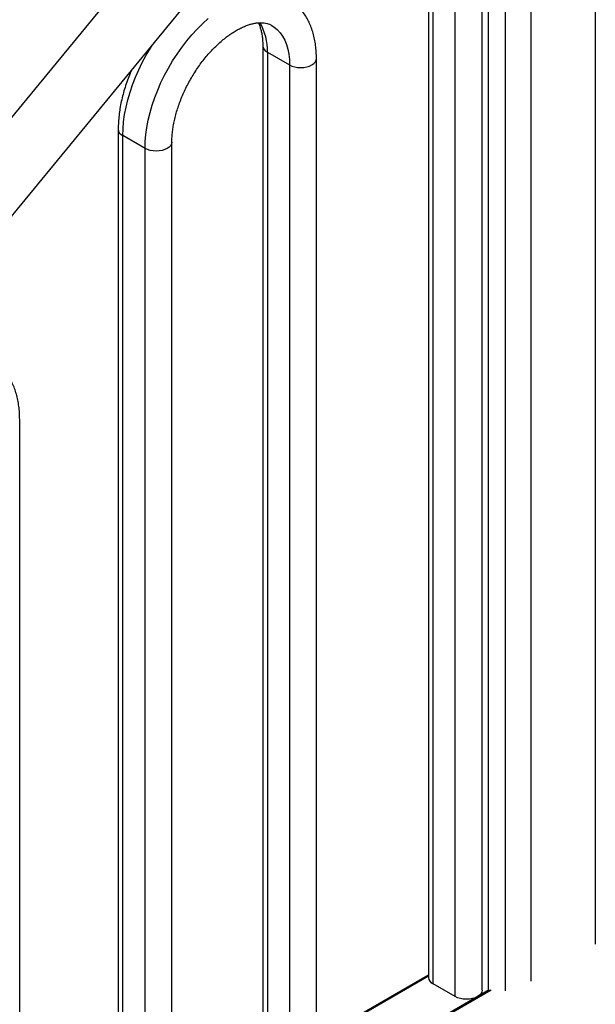
# Model space of a CAD drawing. Extents: x 139 to 1742, y -46 to 1080.
# Drawn here: x 1469 to 1527, y 410 to 509 of the extents above; entities that cross this region are included whole.
import ezdxf

# ---------------------------------------------------------------- set-up
doc = ezdxf.new("R2010")
doc.units = 0
doc.header["$MEASUREMENT"] = 0
doc.layers.get('0').update_dxf_attribs({"lineweight": 0})

msp = doc.modelspace()

# ---------------------------------------------------------------- linework, layer by layer
at = {"color": 18, "lineweight": 25, "true_color": 0x000000}
for p, q in [((1487.231, 522.886), (1422.318, 443.967)), ((1427.228, 439.928), (1492.141, 518.847)), ((1526.904, 518.99), (1526.904, 415.816)), ((1510.03, 516.265), (1510.03, 412.442)), ((1510.496, 411.793), (1510.496, 515.616)), ((1515.457, 411.145), (1515.457, 514.634)), ((1520.386, 515.227), (1520.386, 412.053)), ((1512.743, 410.496), (1512.743, 514.319)), ((1516.059, 514.351), (1516.059, 411.177)), ((1517.795, 514.264), (1517.795, 411.089)), ((1493.285, 506.598), (1493.285, 402.775)), ((1493.75, 505.949), (1495.998, 504.652)), ((1493.75, 505.949), (1493.75, 402.126)), ((1495.998, 504.652), (1495.998, 400.829)), ((1498.711, 401.478), (1498.711, 505.301)), ((1478.675, 498.164), (1478.675, 394.341)), ((1481.388, 496.218), (1479.14, 497.515)), ((1479.14, 393.692), (1479.14, 497.515)), ((1484.101, 393.043), (1484.101, 496.866)), ((1481.388, 392.395), (1481.388, 496.218)), ((1468.714, 365.007), (1468.714, 468.83)), ((1510.03, 412.67), (1498.711, 406.136)), ((1516.162, 411.172), (1507.237, 406.019)), ((1516.369, 411.161), (1507.461, 406.019)), ((1512.743, 410.496), (1510.496, 411.793))]:
    msp.add_line(p, q, dxfattribs=at)
at = {"color": 1, "lineweight": 25, "true_color": 0xff0000}
msp.add_line((1510.03, 412.563), (1498.711, 406.028), dxfattribs=at)
for points in [[(1481.388, 496.218), (1481.408, 496.908), (1481.47, 497.62), (1481.572, 498.348), (1481.714, 499.089), (1481.896, 499.84), (1482.117, 500.597), (1482.375, 501.357), (1482.669, 502.115), (1482.998, 502.868), (1483.36, 503.613), (1483.754, 504.345), (1484.177, 505.061), (1484.627, 505.758), (1485.103, 506.432), (1485.602, 507.08), (1486.122, 507.699), (1486.659, 508.285), (1487.212, 508.837), (1487.778, 509.351)], [(1494.193, 508.651), (1494.444, 508.488), (1494.758, 508.224), (1495.041, 507.914), (1495.29, 507.56), (1495.503, 507.164), (1495.68, 506.729), (1495.818, 506.256), (1495.918, 505.751), (1495.978, 505.215), (1495.998, 504.652)], [(1479.14, 497.515), (1479.161, 498.206), (1479.222, 498.917), (1479.324, 499.645), (1479.467, 500.387), (1479.649, 501.138), (1479.869, 501.895), (1480.127, 502.654), (1480.421, 503.413), (1480.75, 504.166), (1481.112, 504.91), (1481.506, 505.642), (1481.929, 506.359), (1482.129, 506.675)], [(1495.998, 504.652), (1496.239, 504.538), (1496.514, 504.453), (1496.812, 504.401), (1497.122, 504.383), (1497.432, 504.401), (1497.73, 504.453), (1498.005, 504.538), (1498.246, 504.652), (1498.443, 504.791), (1498.59, 504.95), (1498.681, 505.122), (1498.711, 505.3)], [(1484.101, 496.866), (1484.071, 496.687), (1483.98, 496.515), (1483.833, 496.357), (1483.636, 496.218), (1483.395, 496.104), (1483.12, 496.019), (1482.822, 495.967), (1482.512, 495.949), (1482.202, 495.967), (1481.904, 496.019), (1481.629, 496.104), (1481.388, 496.218)]]:
    msp.add_lwpolyline(points, dxfattribs=at)
at = {"color": 18, "lineweight": 25, "true_color": 0x000000}
msp.add_lwpolyline([(1515.457, 411.145), (1515.426, 410.966), (1515.336, 410.794), (1515.189, 410.635), (1514.991, 410.496), (1514.75, 410.382), (1514.476, 410.297), (1514.177, 410.245), (1513.867, 410.227), (1513.557, 410.245), (1513.259, 410.297), (1512.984, 410.382), (1512.743, 410.496)], dxfattribs=at)
for points, knots in [([(1498.711, 505.301), (1498.71, 505.42), (1498.709, 505.54), (1498.706, 505.659), (1498.699, 505.88), (1498.685, 506.098), (1498.664, 506.314), (1498.643, 506.529), (1498.615, 506.741), (1498.581, 506.949), (1498.546, 507.157), (1498.505, 507.361), (1498.457, 507.562), (1498.408, 507.761), (1498.353, 507.956), (1498.291, 508.147), (1498.229, 508.336), (1498.161, 508.521), (1498.085, 508.701), (1498.01, 508.878), (1497.928, 509.052), (1497.839, 509.22), (1497.752, 509.385), (1497.658, 509.545), (1497.557, 509.7), (1497.457, 509.853), (1497.352, 509.999), (1497.239, 510.14), (1497.129, 510.279), (1497.012, 510.411), (1496.89, 510.538), (1496.769, 510.662), (1496.642, 510.779), (1496.511, 510.891), (1496.381, 511.001), (1496.247, 511.106), (1496.105, 511.2), (1495.996, 511.273), (1495.883, 511.339), (1495.77, 511.406)], [0, 0, 0, 0, 1, 1, 1, 2, 2, 2, 3, 3, 3, 4, 4, 4, 5, 5, 5, 6, 6, 6, 7, 7, 7, 8, 8, 8, 9, 9, 9, 10, 10, 10, 11, 11, 11, 12, 12, 12, 13, 13, 13, 13]), ([(1484.101, 496.866), (1484.102, 496.954), (1484.103, 497.041), (1484.105, 497.129), (1484.11, 497.298), (1484.121, 497.473), (1484.137, 497.65), (1484.152, 497.828), (1484.173, 498.009), (1484.199, 498.194), (1484.226, 498.378), (1484.257, 498.566), (1484.294, 498.756), (1484.331, 498.946), (1484.373, 499.139), (1484.421, 499.333), (1484.468, 499.528), (1484.521, 499.724), (1484.579, 499.922), (1484.637, 500.12), (1484.701, 500.319), (1484.769, 500.518), (1484.838, 500.718), (1484.911, 500.918), (1484.989, 501.119), (1485.068, 501.319), (1485.151, 501.519), (1485.239, 501.719), (1485.328, 501.919), (1485.42, 502.118), (1485.518, 502.316), (1485.615, 502.514), (1485.717, 502.711), (1485.822, 502.905), (1485.928, 503.1), (1486.038, 503.293), (1486.152, 503.484), (1486.266, 503.674), (1486.384, 503.862), (1486.505, 504.047), (1486.626, 504.232), (1486.75, 504.414), (1486.878, 504.592), (1487.005, 504.771), (1487.136, 504.945), (1487.269, 505.116), (1487.402, 505.286), (1487.538, 505.453), (1487.676, 505.615), (1487.814, 505.776), (1487.954, 505.934), (1488.096, 506.086), (1488.238, 506.238), (1488.381, 506.385), (1488.526, 506.527), (1488.67, 506.668), (1488.816, 506.804), (1488.962, 506.935), (1489.108, 507.065), (1489.255, 507.189), (1489.402, 507.307), (1489.549, 507.425), (1489.696, 507.537), (1489.842, 507.643), (1489.989, 507.749), (1490.135, 507.848), (1490.28, 507.941), (1490.424, 508.033), (1490.568, 508.12), (1490.711, 508.199), (1490.853, 508.278), (1490.993, 508.351), (1491.132, 508.417), (1491.27, 508.483), (1491.406, 508.543), (1491.54, 508.595), (1491.674, 508.648), (1491.804, 508.694), (1491.932, 508.734), (1492.06, 508.774), (1492.184, 508.807), (1492.305, 508.834), (1492.426, 508.861), (1492.544, 508.882), (1492.657, 508.896), (1492.771, 508.911), (1492.881, 508.92), (1492.986, 508.924), (1493.094, 508.927), (1493.196, 508.925), (1493.293, 508.917), (1493.394, 508.91), (1493.489, 508.897), (1493.579, 508.879), (1493.673, 508.86), (1493.762, 508.835), (1493.848, 508.808), (1493.938, 508.778), (1494.025, 508.744), (1494.105, 508.699), (1494.133, 508.683), (1494.161, 508.665), (1494.189, 508.647)], [0, 0, 0, 0, 1, 1, 1, 2, 2, 2, 3, 3, 3, 4, 4, 4, 5, 5, 5, 6, 6, 6, 7, 7, 7, 8, 8, 8, 9, 9, 9, 10, 10, 10, 11, 11, 11, 12, 12, 12, 13, 13, 13, 14, 14, 14, 15, 15, 15, 16, 16, 16, 17, 17, 17, 18, 18, 18, 19, 19, 19, 20, 20, 20, 21, 21, 21, 22, 22, 22, 23, 23, 23, 24, 24, 24, 25, 25, 25, 26, 26, 26, 27, 27, 27, 28, 28, 28, 29, 29, 29, 30, 30, 30, 31, 31, 31, 32, 32, 32, 33, 33, 33, 34, 34, 34, 34]), ([(1492.841, 508.912), (1492.888, 508.807), (1492.934, 508.702), (1492.977, 508.588), (1493.019, 508.474), (1493.057, 508.351), (1493.091, 508.223), (1493.125, 508.096), (1493.155, 507.963), (1493.18, 507.824), (1493.206, 507.686), (1493.226, 507.542), (1493.243, 507.393), (1493.259, 507.244), (1493.272, 507.091), (1493.278, 506.931), (1493.282, 506.822), (1493.283, 506.71), (1493.285, 506.598)], [0, 0, 0, 0, 1, 1, 1, 2, 2, 2, 3, 3, 3, 4, 4, 4, 5, 5, 5, 6, 6, 6, 6]), ([(1479.985, 504.069), (1479.973, 504.042), (1479.961, 504.015), (1479.949, 503.988), (1479.847, 503.754), (1479.756, 503.518), (1479.67, 503.281), (1479.583, 503.044), (1479.499, 502.807), (1479.422, 502.569), (1479.345, 502.332), (1479.273, 502.094), (1479.208, 501.856), (1479.142, 501.618), (1479.082, 501.38), (1479.028, 501.143), (1478.974, 500.906), (1478.926, 500.67), (1478.884, 500.434), (1478.842, 500.198), (1478.806, 499.964), (1478.777, 499.731), (1478.747, 499.498), (1478.724, 499.266), (1478.707, 499.037), (1478.69, 498.806), (1478.679, 498.578), (1478.676, 498.353), (1478.675, 498.29), (1478.675, 498.227), (1478.675, 498.164)], [0, 0, 0, 0, 1, 1, 1, 2, 2, 2, 3, 3, 3, 4, 4, 4, 5, 5, 5, 6, 6, 6, 7, 7, 7, 8, 8, 8, 9, 9, 9, 10, 10, 10, 10]), ([(1468.714, 468.83), (1468.712, 468.95), (1468.711, 469.07), (1468.708, 469.188), (1468.701, 469.41), (1468.687, 469.628), (1468.666, 469.843), (1468.645, 470.059), (1468.618, 470.271), (1468.583, 470.479), (1468.549, 470.687), (1468.507, 470.891), (1468.459, 471.092), (1468.411, 471.291), (1468.356, 471.486), (1468.293, 471.677), (1468.232, 471.866), (1468.163, 472.05), (1468.087, 472.23), (1468.012, 472.408), (1467.93, 472.581), (1467.842, 472.749), (1467.754, 472.915), (1467.66, 473.075), (1467.559, 473.23), (1467.46, 473.382), (1467.354, 473.529), (1467.242, 473.67), (1467.131, 473.809), (1467.015, 473.941), (1466.892, 474.067), (1466.771, 474.191), (1466.645, 474.309), (1466.513, 474.421), (1466.384, 474.531), (1466.249, 474.636), (1466.108, 474.73), (1465.999, 474.803), (1465.885, 474.869), (1465.772, 474.936)], [0, 0, 0, 0, 1, 1, 1, 2, 2, 2, 3, 3, 3, 4, 4, 4, 5, 5, 5, 6, 6, 6, 7, 7, 7, 8, 8, 8, 9, 9, 9, 10, 10, 10, 11, 11, 11, 12, 12, 12, 13, 13, 13, 13])]:
    msp.add_open_spline(points, degree=3, knots=knots, dxfattribs=at)
at = {"color": 1, "lineweight": 25, "true_color": 0xff0000}
for points in [[(1493.75, 505.949), (1493.788, 507), (1493.523, 508.039), (1492.988, 508.943)], [(1493.285, 506.597), (1493.314, 506.314), (1493.491, 506.067), (1493.75, 505.949)], [(1478.675, 498.165), (1478.695, 497.878), (1478.875, 497.626), (1479.14, 497.515)]]:
    msp.add_open_spline(points, degree=3, dxfattribs=at)
at = {"color": 18, "lineweight": 25, "true_color": 0x000000}
msp.add_open_spline([(1510.03, 412.442), (1510.059, 412.158), (1510.236, 411.911), (1510.496, 411.793)], degree=3, dxfattribs=at)

doc.saveas('drawing.dxf')
